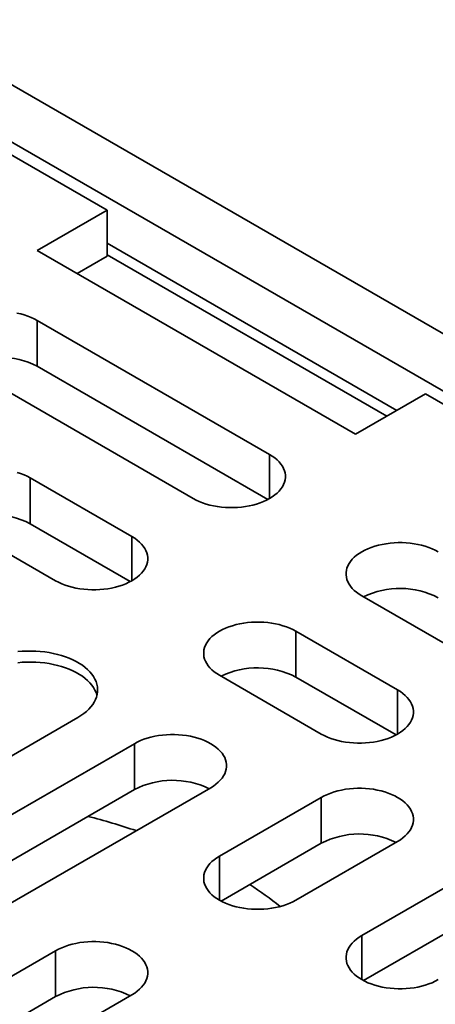
# Model space of a CAD drawing. Units: inches. Extents: x 0.1 to 8.4, y 0.1 to 10.9.
# Drawn here: x 7 to 7.3, y 8.4 to 9.2 of the extents above; entities that cross this region are included whole.
import ezdxf

# ---------------------------------------------------------------- set-up
doc = ezdxf.new("R2010")
doc.units = ezdxf.units.IN
doc.header["$MEASUREMENT"] = 0

msp = doc.modelspace()

# ---------------------------------------------------------------- linework, layer by layer
at = {"color": 7, "linetype": 'Continuous', "lineweight": 35}
for p, q in [((8.00033345, 8.56945083), (6.85128492, 9.23278243)), ((7.91194512, 8.56945083), (6.85128492, 9.18175694)), ((7.03654686, 9.06337774), (6.85128492, 9.17032718)), ((7.03654686, 9.06337774), (6.97432148, 9.02745579)), ((7.03654686, 9.02255067), (7.03654686, 9.06337774)), ((6.97432148, 9.02745579), (7.2571642, 8.86417416)), ((7.03654691, 9.03398041), (7.29392803, 8.88539744)), ((7.03654686, 9.02255067), (7.00968256, 9.00704224)), ((7.28508918, 8.88029488), (7.03654689, 9.0237753)), ((7.18079669, 8.84621319), (6.9743215, 8.96540878)), ((6.9743215, 8.92458172), (6.9743215, 8.96540878)), ((6.90643923, 8.92622118), (7.11291442, 8.80702559)), ((7.17934701, 8.80622301), (6.9743215, 8.92458172)), ((7.2571642, 8.86417416), (7.31938958, 8.90009611)), ((7.42404139, 8.83968191), (7.31938958, 8.90009611)), ((7.0584672, 8.77314466), (6.96795754, 8.82539478)), ((6.96795754, 8.78456772), (6.96795754, 8.82539478)), ((6.90007529, 8.78620719), (6.99058495, 8.73395707)), ((7.05701753, 8.73315448), (6.96795754, 8.78456772)), ((7.46929625, 8.60129074), (7.26282106, 8.72048633)), ((7.2041312, 8.68905462), (7.29464087, 8.6368045)), ((7.2041312, 8.64822756), (7.2041312, 8.68905462)), ((7.22675862, 8.59761692), (7.13624895, 8.64986703)), ((7.2041312, 8.64822756), (7.29319119, 8.59681433)), ((6.7770387, 8.47760492), (7.01038394, 8.61231226)), ((7.06058852, 8.58904463), (6.81734379, 8.44862244)), ((7.06058852, 8.54821757), (7.06058852, 8.58904463)), ((7.06058852, 8.54821757), (6.81879346, 8.40863225)), ((6.88522604, 8.40943485), (7.12847077, 8.54985704)), ((7.22675862, 8.54128475), (7.13624895, 8.48903463)), ((7.22675862, 8.50045769), (7.22675862, 8.54128475)), ((7.46929625, 8.53761093), (7.26282106, 8.41841533)), ((7.2041312, 8.44984705), (7.29464087, 8.50209717)), ((7.22675862, 8.50045769), (7.13769863, 8.44904445)), ((7.46929625, 8.49678386), (7.26427074, 8.37842516)), ((6.90007529, 8.35269448), (6.99058495, 8.4049446)), ((6.99058495, 8.36411754), (6.99058495, 8.4049446)), ((6.90152497, 8.3127043), (6.99058495, 8.36411754)), ((7.0584672, 8.36575701), (6.96795754, 8.31350689))]:
    msp.add_line(p, q, dxfattribs=at)
at = {"color": 8, "linetype": 'Continuous', "lineweight": 35}
for p, q in [((7.18079669, 8.80702562), (7.18079669, 8.84621319)), ((7.0584672, 8.73395708), (7.0584672, 8.77314466)), ((7.29464087, 8.59761693), (7.29464087, 8.6368045)), ((7.13624895, 8.44984706), (7.13624895, 8.48903463)), ((7.26282106, 8.37922776), (7.26282106, 8.41841533))]:
    msp.add_line(p, q, dxfattribs=at)
at = {"color": 7, "linetype": 'Continuous', "lineweight": 35, "flags": 128}
for points in [[(6.9743215, 8.96540878), (6.97169017, 8.96681824), (6.96888373, 8.96811023), (6.96591791, 8.96927754), (6.96280927, 8.97031365), (6.95957519, 8.97121273), (6.95623376, 8.97196979)], [(7.11291442, 8.80702559), (7.11554576, 8.80561614), (7.11835218, 8.80432414), (7.12131802, 8.80315683), (7.12442665, 8.80212072), (7.12766073, 8.80122162), (7.13100216, 8.80046456), (7.13443224, 8.79985377), (7.13793179, 8.79939266), (7.14148125, 8.79908381), (7.14506077, 8.79892895), (7.14865033, 8.79892896), (7.15222983, 8.7990838), (7.15577931, 8.79939267), (7.15927888, 8.79985377), (7.16270892, 8.80046455), (7.16605039, 8.80122163), (7.16928443, 8.80212071), (7.1723931, 8.80315683), (7.17535891, 8.80432413), (7.17816535, 8.80561614), (7.18079666, 8.80702559), (7.1832382, 8.80854463), (7.18547623, 8.81016473), (7.18749831, 8.81187688), (7.18929307, 8.81367145), (7.19085053, 8.81553845), (7.19216194, 8.81746742), (7.19321999, 8.81944756), (7.19401874, 8.82146782), (7.19455372, 8.82351687), (7.194822, 8.82558329), (7.19482199, 8.82765549), (7.19455374, 8.8297219), (7.19401875, 8.83177097), (7.19322, 8.83379122), (7.19216194, 8.83577135), (7.19085053, 8.83770032), (7.1892931, 8.83956732), (7.18749832, 8.8413619), (7.18547624, 8.84307403), (7.1832382, 8.84469415), (7.18079669, 8.84621319)], [(6.96795754, 8.82539478), (6.9653262, 8.82680423), (6.96251978, 8.82809623), (6.95955394, 8.82926355), (6.95644531, 8.83029965)], [(6.99058495, 8.73395707), (6.99321629, 8.73254762), (6.99602271, 8.73125561), (6.99898853, 8.73008829), (7.00209719, 8.7290522), (7.00533126, 8.7281531), (7.00867269, 8.72739604), (7.01210277, 8.72678525), (7.01560233, 8.72632414), (7.01915178, 8.72601529), (7.0227313, 8.72586043), (7.02632086, 8.72586044), (7.02990038, 8.72601529), (7.03344983, 8.72632413), (7.03694939, 8.72678524), (7.04037948, 8.72739604), (7.0437209, 8.7281531), (7.04695497, 8.72905219), (7.05006362, 8.7300883), (7.05302944, 8.73125561), (7.05583586, 8.73254761), (7.0584672, 8.73395706), (7.06090871, 8.7354761), (7.06314678, 8.73709622), (7.06516884, 8.73880836), (7.06696363, 8.74060294), (7.06852106, 8.74246993), (7.06983247, 8.74439889), (7.07089052, 8.74637904), (7.07168928, 8.74839929), (7.07222426, 8.75044835), (7.07249251, 8.75251476), (7.07249252, 8.75458697), (7.07222427, 8.75665338), (7.07168927, 8.75870244), (7.07089051, 8.76072269), (7.06983247, 8.76270283), (7.06852107, 8.7646318), (7.06696361, 8.76649879), (7.06516883, 8.76829337), (7.06314677, 8.77000551), (7.06090871, 8.77162562), (7.0584672, 8.77314466)], [(7.26282106, 8.72048633), (7.26037955, 8.72200537), (7.25814149, 8.72362548), (7.25611943, 8.72533763), (7.25432465, 8.7271322), (7.2527672, 8.7289992), (7.25145579, 8.73092816), (7.25039775, 8.73290831), (7.249599, 8.73492855), (7.24906399, 8.73697761), (7.24879574, 8.73904402), (7.24879575, 8.74111623), (7.24906398, 8.74318263), (7.24959901, 8.74523171), (7.25039776, 8.74725196), (7.25145577, 8.74923209), (7.25276722, 8.75116107), (7.25432464, 8.75302805), (7.25611944, 8.75482265), (7.25814148, 8.75653477), (7.26037955, 8.75815489), (7.26282105, 8.75967392), (7.2654524, 8.76108339), (7.2682588, 8.76237537), (7.27122465, 8.7635427), (7.27433328, 8.76457879), (7.27756736, 8.76547789), (7.28090879, 8.76623495), (7.28433887, 8.76684575), (7.28783844, 8.76730686), (7.29138788, 8.7676157), (7.29496742, 8.76777057), (7.29855696, 8.76777056), (7.30213648, 8.76761571), (7.30568596, 8.76730687), (7.30918551, 8.76684576), (7.31261557, 8.76623495), (7.315957, 8.76547789), (7.3191911, 8.76457881), (7.32229973, 8.7635427), (7.32526555, 8.76237538), (7.32807199, 8.76108339), (7.33070333, 8.75967393)], [(7.13624895, 8.64986703), (7.13380744, 8.65138607), (7.13156938, 8.65300619), (7.1295473, 8.65471832), (7.12775254, 8.65651291), (7.12619509, 8.6583799), (7.12488368, 8.66030886), (7.12382565, 8.66228901), (7.12302689, 8.66430926), (7.12249189, 8.66635832), (7.12222364, 8.66842472), (7.12222365, 8.67049693), (7.1224919, 8.67256335), (7.12302688, 8.6746124), (7.12382563, 8.67663265), (7.12488368, 8.6786128), (7.12619509, 8.68054176), (7.12775253, 8.68240875), (7.12954731, 8.68420334), (7.13156938, 8.68591547), (7.13380742, 8.68753558), (7.13624894, 8.68905462), (7.13888027, 8.69046408), (7.14168672, 8.69175608), (7.14465254, 8.6929234), (7.14776119, 8.6939595), (7.15099526, 8.69485859), (7.15433668, 8.69561565), (7.15776677, 8.69622645), (7.16126633, 8.69668756), (7.16481577, 8.6969964), (7.16839529, 8.69715126), (7.17198486, 8.69715126), (7.17556437, 8.69699641), (7.17911383, 8.69668756), (7.18261338, 8.69622645), (7.18604347, 8.69561565), (7.18938489, 8.6948586), (7.19261897, 8.6939595), (7.1957276, 8.69292339), (7.19869344, 8.69175608), (7.20149987, 8.69046408), (7.2041312, 8.68905462)], [(7.01038394, 8.61231226), (7.01312297, 8.61400286), (7.01566028, 8.61579529), (7.01798453, 8.61768155), (7.02008536, 8.61965323), (7.02195336, 8.6217015), (7.02358021, 8.62381723), (7.02495864, 8.62599097), (7.02608248, 8.62821299), (7.02694673, 8.6304734), (7.02754752, 8.63276207), (7.02788216, 8.6350688), (7.02794916, 8.63738328), (7.02774823, 8.63969519), (7.02728025, 8.64199417), (7.02654732, 8.64426998), (7.02555273, 8.64651245), (7.02430089, 8.64871156), (7.02279741, 8.65085749), (7.02104902, 8.65294066), (7.01906348, 8.65495175), (7.01684971, 8.6568818), (7.01441757, 8.65872218), (7.01177793, 8.66046466), (7.00894257, 8.66210148), (7.00592417, 8.66362531), (7.00273619, 8.66502935), (6.99939289, 8.66630734), (6.9959092, 8.66745356), (6.99230065, 8.66846289), (6.98858339, 8.66933083), (6.98477401, 8.6700535), (6.98088952, 8.67062767), (6.97694727, 8.67105078), (6.97296489, 8.67132093), (6.96896012, 8.67143693), (6.96495089, 8.67139825), (6.96095508, 8.67120507), (6.95699054, 8.67085824)], [(7.02735431, 8.63190525), (7.02728025, 8.63219567), (7.02654732, 8.63447148), (7.02555273, 8.63671395), (7.02430089, 8.63891306), (7.02279741, 8.64105899), (7.02104902, 8.64314216), (7.01906348, 8.64515325), (7.01684971, 8.6470833), (7.01441757, 8.64892368), (7.01177793, 8.65066616), (7.00894257, 8.65230298), (7.00592417, 8.65382681), (7.00273619, 8.65523086), (6.99939289, 8.65650884), (6.9959092, 8.65765506), (6.99230065, 8.65866439), (6.98858339, 8.65953233), (6.98477401, 8.660255), (6.98088952, 8.66082917), (6.97694727, 8.66125228), (6.97296489, 8.66152244), (6.96896012, 8.66163843), (6.96495089, 8.66159975), (6.96095508, 8.66140657), (6.95699054, 8.66105974)], [(7.29464087, 8.6368045), (7.29708238, 8.63528547), (7.29932043, 8.63366536), (7.3013425, 8.63195321), (7.30313728, 8.63015864), (7.30469474, 8.62829164), (7.30600614, 8.62636267), (7.30706417, 8.62438254), (7.30786293, 8.62236228), (7.30839794, 8.62031322), (7.30866619, 8.61824681), (7.30866617, 8.61617461), (7.30839792, 8.6141082), (7.30786295, 8.61205914), (7.30706419, 8.61003888), (7.30600614, 8.60805873), (7.30469474, 8.60612977), (7.3031373, 8.60426278), (7.30134251, 8.6024682), (7.29932043, 8.60075608), (7.29708238, 8.59913594), (7.29464087, 8.5976169), (7.29200953, 8.59620745), (7.2892031, 8.59491546), (7.28623728, 8.59374814), (7.28312864, 8.59271203), (7.27989457, 8.59181294), (7.27655315, 8.59105588), (7.27312306, 8.59044508), (7.2696235, 8.58998397), (7.26607404, 8.58967514), (7.26249452, 8.58952028), (7.25890497, 8.58952027), (7.25532545, 8.58967513), (7.25177599, 8.58998398), (7.24827643, 8.5904451), (7.24484636, 8.59105588), (7.24150494, 8.59181294), (7.23827085, 8.59271204), (7.2351622, 8.59374814), (7.23219637, 8.59491546), (7.22938996, 8.59620746), (7.22675862, 8.59761692)], [(7.12847077, 8.54985704), (7.13091229, 8.55137607), (7.13315035, 8.55299619), (7.13517241, 8.55470833), (7.1369672, 8.55650291), (7.13852464, 8.55836991), (7.13983605, 8.56029886), (7.14089409, 8.56227901), (7.14169284, 8.56429925), (7.14222784, 8.56634832), (7.14249609, 8.56841473), (7.14249609, 8.57048694), (7.14222784, 8.57255335), (7.14169284, 8.57460241), (7.14089409, 8.57662266), (7.13983605, 8.57860281), (7.13852464, 8.58053176), (7.1369672, 8.58239876), (7.13517241, 8.58419334), (7.13315035, 8.58590548), (7.13091229, 8.5875256), (7.12847077, 8.58904463), (7.12583944, 8.59045409), (7.12303302, 8.59174608), (7.12006718, 8.5929134), (7.11695855, 8.59394951), (7.11372446, 8.5948486), (7.11038305, 8.59560566), (7.10695297, 8.59621645), (7.10345341, 8.59667757), (7.09990395, 8.59698641), (7.09632443, 8.59714127), (7.09273488, 8.59714127), (7.08915535, 8.59698641), (7.08560589, 8.59667756), (7.08210634, 8.59621645), (7.07867626, 8.59560566), (7.07533484, 8.5948486), (7.07210076, 8.59394951), (7.06899211, 8.5929134), (7.06602628, 8.59174609), (7.06321985, 8.59045409), (7.06058852, 8.58904463)], [(7.29464087, 8.50209717), (7.29708238, 8.5036162), (7.29932043, 8.50523631), (7.3013425, 8.50694846), (7.30313728, 8.50874303), (7.30469474, 8.51061003), (7.30600614, 8.51253899), (7.30706417, 8.51451913), (7.30786293, 8.51653939), (7.30839794, 8.51858845), (7.30866619, 8.52065486), (7.30866617, 8.52272706), (7.30839792, 8.52479347), (7.30786295, 8.52684253), (7.30706419, 8.52886279), (7.30600614, 8.53084294), (7.30469474, 8.5327719), (7.3031373, 8.53463889), (7.30134251, 8.53643347), (7.29932043, 8.53814559), (7.29708238, 8.53976573), (7.29464087, 8.54128477), (7.29200953, 8.54269422), (7.2892031, 8.54398621), (7.28623728, 8.54515353), (7.28312864, 8.54618964), (7.27989457, 8.54708873), (7.27655315, 8.54784579), (7.27312306, 8.54845659), (7.2696235, 8.5489177), (7.26607404, 8.54922653), (7.26249452, 8.54938139), (7.25890497, 8.5493814), (7.25532545, 8.54922654), (7.25177599, 8.54891769), (7.24827643, 8.54845657), (7.24484636, 8.54784579), (7.24150494, 8.54708873), (7.23827085, 8.54618962), (7.2351622, 8.54515353), (7.23219637, 8.54398621), (7.22938996, 8.54269421), (7.22675862, 8.54128475)], [(7.13624895, 8.48903463), (7.13380744, 8.4875156), (7.13156938, 8.48589548), (7.1295473, 8.48418335), (7.12775254, 8.48238876), (7.12619509, 8.48052177), (7.12488368, 8.47859281), (7.12382565, 8.47661266), (7.12302689, 8.47459241), (7.12249189, 8.47254335), (7.12222364, 8.47047695), (7.12222365, 8.46840473), (7.1224919, 8.46633832), (7.12302688, 8.46428927), (7.12382563, 8.46226902), (7.12488368, 8.46028887), (7.12619509, 8.45835991), (7.12775253, 8.45649292), (7.12954731, 8.45469833), (7.13156938, 8.4529862), (7.13380742, 8.45136609), (7.13624894, 8.44984705), (7.13888027, 8.44843759), (7.14168672, 8.44714558), (7.14465254, 8.44597827), (7.14776119, 8.44494217), (7.15099526, 8.44404308), (7.15433668, 8.44328602), (7.15776677, 8.44267522), (7.16126633, 8.4422141), (7.16481577, 8.44190527), (7.16839529, 8.44175041), (7.17198486, 8.44175041), (7.17556437, 8.44190526), (7.17911383, 8.44221411), (7.18261338, 8.44267522), (7.18604347, 8.44328602), (7.18938489, 8.44404307), (7.19261897, 8.44494217), (7.1957276, 8.44597828), (7.19869344, 8.44714559), (7.20149987, 8.44843759), (7.2041312, 8.44984705)], [(7.26282106, 8.41841533), (7.26037955, 8.4168963), (7.25814149, 8.41527619), (7.25611943, 8.41356404), (7.25432465, 8.41176947), (7.2527672, 8.40990247), (7.25145579, 8.40797351), (7.25039775, 8.40599336), (7.249599, 8.40397311), (7.24906399, 8.40192406), (7.24879574, 8.39985765), (7.24879575, 8.39778543), (7.24906398, 8.39571904), (7.24959901, 8.39366996), (7.25039776, 8.39164971), (7.25145577, 8.38966958), (7.25276722, 8.3877406), (7.25432464, 8.38587362), (7.25611944, 8.38407902), (7.25814148, 8.3823669), (7.26037955, 8.38074678), (7.26282105, 8.37922775), (7.2654524, 8.37781828), (7.2682588, 8.3765263), (7.27122465, 8.37535897), (7.27433328, 8.37432288), (7.27756736, 8.37342378), (7.28090879, 8.37266672), (7.28433887, 8.37205592), (7.28783844, 8.37159481), (7.29138788, 8.37128597), (7.29496742, 8.3711311), (7.29855696, 8.37113111), (7.30213648, 8.37128596), (7.30568596, 8.3715948), (7.30918551, 8.37205591), (7.31261557, 8.37266672), (7.315957, 8.37342378), (7.3191911, 8.37432286), (7.32229973, 8.37535897), (7.32526555, 8.37652629), (7.32807199, 8.37781828), (7.33070333, 8.37922773)], [(6.99058495, 8.4049446), (6.99321629, 8.40635405), (6.99602271, 8.40764606), (6.99898853, 8.40881338), (7.00209719, 8.40984947), (7.00533126, 8.41074857), (7.00867269, 8.41150563), (7.01210277, 8.41211642), (7.01560233, 8.41257753), (7.01915178, 8.41288638), (7.0227313, 8.41304124), (7.02632086, 8.41304123), (7.02990038, 8.41288638), (7.03344983, 8.41257754), (7.03694939, 8.41211643), (7.04037948, 8.41150563), (7.0437209, 8.41074857), (7.04695497, 8.40984948), (7.05006362, 8.40881337), (7.05302944, 8.40764606), (7.05583586, 8.40635406), (7.0584672, 8.40494461), (7.06090871, 8.40342557), (7.06314678, 8.40180544), (7.06516884, 8.40009331), (7.06696363, 8.39829873), (7.06852106, 8.39643174), (7.06983247, 8.39450278), (7.07089052, 8.39252263), (7.07168928, 8.39050237), (7.07222426, 8.38845332), (7.07249251, 8.38638691), (7.07249252, 8.3843147), (7.07222427, 8.38224829), (7.07168927, 8.38019923), (7.07089051, 8.37817898), (7.06983247, 8.37619884), (7.06852107, 8.37426987), (7.06696361, 8.37240288), (7.06516883, 8.3706083), (7.06314677, 8.36889616), (7.06090871, 8.36727605), (7.0584672, 8.36575701)]]:
    msp.add_lwpolyline(points, dxfattribs=at)
at = {"color": 7, "linetype": 'Continuous', "lineweight": 35}
for centre, radius, start, end in [((6.94030592, 8.85882002), 0.07403824, 62.64950196, 115.96622768), ((6.93394193, 8.71880608), 0.07403819, 62.64946134, 115.966227), ((7.2966879, 8.65309957), 0.07402538, 62.64449013, 115.97122435), ((7.17011578, 8.58248039), 0.07402527, 62.64444035, 115.97125051), ((7.09460395, 8.48247036), 0.07402529, 64.02876062, 117.35555105), ((6.87701322, 7.96314733), 0.57900723, 71.33303237, 75.77363869), ((7.26077405, 8.43471055), 0.07402524, 64.02873956, 117.35557211), ((6.98366092, 8.18706402), 0.32991382, 51.2259737, 57.01525727), ((7.02460055, 8.29835589), 0.0740382, 64.03377599, 117.35053314)]:
    msp.add_arc(centre, radius, start, end, dxfattribs=at)

doc.saveas('drawing.dxf')
